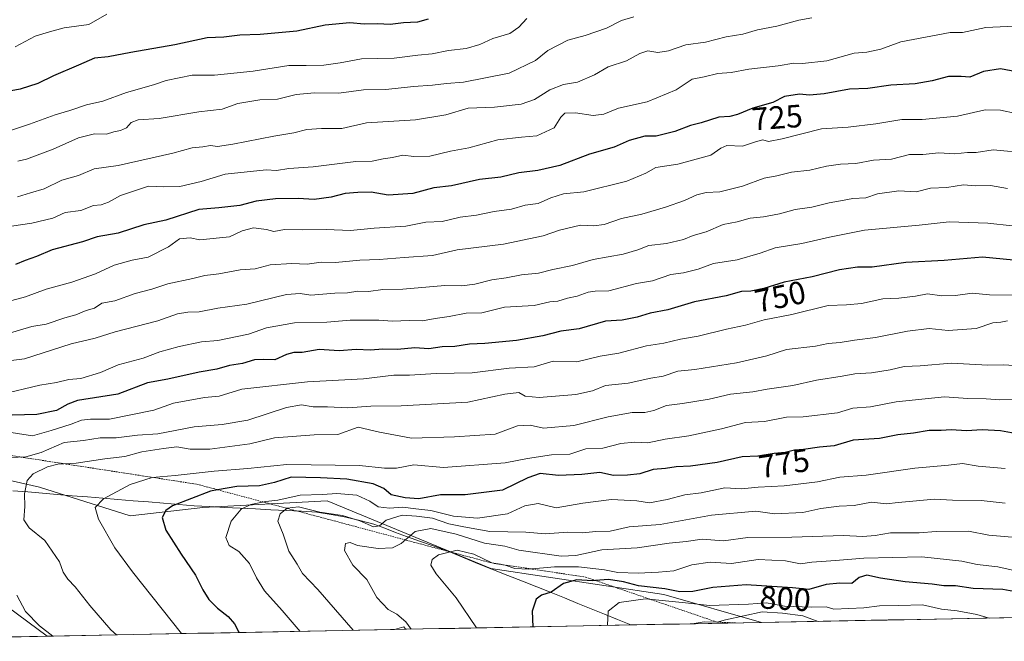
# Model space of a CAD drawing. Units: metres. Extents: x 630974 to 634422, y 4748187 to 4750566.
# Drawn here: x 632957 to 633263, y 4748223 to 4748416 of the extents above; entities that cross this region are included whole.
import ezdxf
from ezdxf.enums import TextEntityAlignment as Align

# ---------------------------------------------------------------- set-up
doc = ezdxf.new("R2010")
doc.units = ezdxf.units.M
doc.header["$MEASUREMENT"] = 0
doc.linetypes.add('TRAZOS', pattern=[0.75, 0.5, -0.25])
for name, color, linetype, lineweight in [('Arbolado forestal CxS', 92, 'Continuous', 0), ('Curva de nivel maestra', 36, 'Continuous', 30), ('Curva de nivel normal', 36, 'Continuous', 0), ('Entidad de ámbito territorial', 19, 'Continuous', 0), ('Entidad de ámbito territorial CxS', 92, 'Continuous', 0), ('Escarpado lineal', 39, 'TRAZOS', 0), ('Matorral CxS', 135, 'Continuous', 0), ('Municipio CxS', 142, 'Continuous', 0), ('Rótulo de curva de nivel directora', 19, 'Continuous', 0)]:
    doc.layers.add(name, color=color, linetype=linetype, lineweight=lineweight)
doc.styles.add('Arial', font='txt', dxfattribs={"height": 0.2})

# ---------------------------------------------------------------- blocks, each defined once
blk = doc.blocks.new('*U154')
at = {"layer": 'Matorral CxS', "color": 135, "linetype": 'Continuous', "lineweight": 0}
blk.add_polyline3d([(632965.44, 4748224.36, 759.73), (632950.07, 4748235.68, 758.49), (632935.03, 4748249.05, 757.32), (632934.19, 4748261.59, 758.7), (632928.39, 4748278.64, 758.77), (632963.1, 4748270.8, 766.52), (632991.31, 4748261.82, 772.88), (633013.88, 4748264.44, 778.35), (633052.61, 4748266.53, 784.44), (633103.53, 4748245.42, 797.13), (633157.44, 4748237.32, 806.71), (633187.85, 4748228.65, 816.16), (633076.95, 4748226.51, 789.3), (633076.44, 4748227.24, 789.42), (633073.58, 4748226.44, 788.64), (632965.44, 4748224.36, 759.73)], close=True, dxfattribs=at)
blk = doc.blocks.new('*U168')
at = {"layer": 'Arbolado forestal CxS', "color": 92, "linetype": 'Continuous', "lineweight": 0}
blk.add_polyline3d([(633187.85, 4748228.65, 816.16), (633157.44, 4748237.32, 806.71), (633103.53, 4748245.42, 797.13), (633052.61, 4748266.53, 784.44), (633013.88, 4748264.44, 778.35), (632991.31, 4748261.82, 772.88), (632963.1, 4748270.8, 766.52), (632928.39, 4748278.64, 758.77), (632934.19, 4748261.59, 758.7), (632935.03, 4748249.05, 757.32), (632950.07, 4748235.68, 758.49), (632965.44, 4748224.36, 759.73)], dxfattribs=at)
blk = doc.blocks.new('*U175')
at = {"layer": 'Matorral CxS', "color": 135, "linetype": 'Continuous', "lineweight": 0}
blk.add_polyline3d([(633187.85, 4748228.65, 816.16), (633157.44, 4748237.32, 806.71), (633103.53, 4748245.42, 797.13), (633052.61, 4748266.53, 784.44), (633013.88, 4748264.44, 778.35), (632991.31, 4748261.82, 772.88), (632963.1, 4748270.8, 766.52), (632928.39, 4748278.64, 758.77), (632934.19, 4748261.59, 758.7), (632935.03, 4748249.05, 757.32), (632950.07, 4748235.68, 758.49), (632965.44, 4748224.36, 759.73)], dxfattribs=at)
blk = doc.blocks.new('*U183')
at = {"layer": 'Curva de nivel normal', "color": 36, "linetype": 'Continuous', "lineweight": 0}
blk.add_polyline3d([(632951.02, 4748299.56, 745), (632963.17, 4748302.48, 745), (632968.38, 4748303.34, 745), (632972.24, 4748304.29, 745), (632975.91, 4748304.56, 745), (632982.09, 4748306.46, 745), (632987.58, 4748308.86, 745), (632995.34, 4748310.91, 745), (633000.57, 4748312.9, 745), (633006.55, 4748314.59, 745), (633013.48, 4748315.98, 745), (633018.55, 4748316.38, 745), (633028.1, 4748318.39, 745), (633033.68, 4748320.35, 745), (633042.48, 4748321.89, 745), (633052.52, 4748322.07, 745), (633059.82, 4748322.74, 745), (633068.66, 4748322.69, 745), (633072.97, 4748322.38, 745), (633078.17, 4748322.63, 745), (633082.3, 4748322.55, 745), (633086.24, 4748323.28, 745), (633090.57, 4748323.86, 745), (633095.91, 4748324.88, 745), (633100.73, 4748325, 745), (633107.85, 4748326.78, 745), (633117.06, 4748327.28, 745), (633121.91, 4748328.41, 745), (633124.46, 4748328.7, 745), (633127.43, 4748329.55, 745), (633130.46, 4748330.18, 745), (633133.82, 4748331.4, 745), (633136, 4748331.74, 745), (633140.3, 4748331.9, 745), (633148.86, 4748334.16, 745), (633153.9, 4748335.02, 745), (633159.55, 4748336.94, 745), (633163.49, 4748337.52, 745), (633168.05, 4748338.56, 745), (633172.91, 4748340.33, 745), (633180.24, 4748341.56, 745), (633187.38, 4748343.57, 745), (633192.11, 4748345.2, 745), (633200.35, 4748346.65, 745), (633209.02, 4748348.59, 745), (633219.91, 4748350.79, 745), (633236.85, 4748352.26, 745), (633246.21, 4748353.33, 745), (633258.24, 4748352.98, 745), (633265.83, 4748352.13, 745)], dxfattribs=at)
blk = doc.blocks.new('*U187')
at = {"layer": 'Curva de nivel normal', "color": 36, "linetype": 'Continuous', "lineweight": 0}
blk.add_polyline3d([(633271.06, 4748374.72, 735), (633259.9, 4748375.77, 735), (633254.58, 4748374.89, 735), (633251.91, 4748374.94, 735), (633248.03, 4748374.56, 735), (633243, 4748374.84, 735), (633238.07, 4748374.35, 735), (633233.83, 4748374.28, 735), (633228.32, 4748372.83, 735), (633222.67, 4748372.52, 735), (633217.13, 4748371.5, 735), (633212.36, 4748371.26, 735), (633208.02, 4748370.67, 735), (633202.81, 4748369.43, 735), (633197.14, 4748368.84, 735), (633192.54, 4748367.71, 735), (633188.61, 4748366.98, 735), (633181.92, 4748364.46, 735), (633174.81, 4748362.69, 735), (633170.63, 4748362.5, 735), (633167.64, 4748361.78, 735), (633163.83, 4748359.99, 735), (633157.91, 4748357.86, 735), (633150.57, 4748355.7, 735), (633144.24, 4748354.38, 735), (633138.83, 4748352.53, 735), (633135.59, 4748352.14, 735), (633131.49, 4748352.32, 735), (633124.91, 4748350.76, 735), (633119.82, 4748348.99, 735), (633107.51, 4748346.44, 735), (633093.05, 4748344.61, 735), (633085.37, 4748342.91, 735), (633076.6, 4748342.27, 735), (633068.79, 4748341.57, 735), (633062.76, 4748341.44, 735), (633055.24, 4748340.73, 735), (633050.73, 4748340.82, 735), (633046.36, 4748340.19, 735), (633041.57, 4748340.38, 735), (633034.91, 4748339.96, 735), (633030.24, 4748338.74, 735), (633025.57, 4748338.36, 735), (633018.91, 4748337.19, 735), (633014.57, 4748336.62, 735), (633010.84, 4748335.66, 735), (633002.98, 4748334.03, 735), (632998.02, 4748332.37, 735), (632992.88, 4748331.05, 735), (632986.55, 4748328.76, 735), (632982.52, 4748328.02, 735), (632980.17, 4748326.52, 735), (632977.62, 4748325.72, 735), (632974.41, 4748324.36, 735), (632970.98, 4748323.45, 735), (632965.17, 4748321.46, 735), (632960.66, 4748320.75, 735), (632952.01, 4748318.12, 735)], dxfattribs=at)
blk = doc.blocks.new('*U188')
at = {"layer": 'Curva de nivel normal', "color": 36, "linetype": 'Continuous', "lineweight": 0}
blk.add_polyline3d([(633263.65, 4748265.74, 785), (633256.14, 4748266.58, 785), (633247.31, 4748266.68, 785), (633241.58, 4748267.05, 785), (633234.91, 4748266.35, 785), (633230.35, 4748265.96, 785), (633226.67, 4748265.53, 785), (633222.04, 4748266.06, 785), (633216.69, 4748265.02, 785), (633211.94, 4748264.81, 785), (633206.24, 4748264.12, 785), (633200.64, 4748262.83, 785), (633191.84, 4748262.49, 785), (633186.09, 4748263.26, 785), (633172.24, 4748262.01, 785), (633156.24, 4748259.14, 785), (633146.61, 4748258.37, 785), (633140.71, 4748257.11, 785), (633136.24, 4748256.99, 785), (633132.1, 4748256.55, 785), (633127.44, 4748256.75, 785), (633120.53, 4748256.27, 785), (633114.48, 4748256.71, 785), (633103.28, 4748256.96, 785), (633095.17, 4748258.39, 785), (633090.51, 4748259.39, 785), (633085.38, 4748261.11, 785), (633080.42, 4748261.71, 785), (633075.91, 4748262.01, 785), (633071, 4748260.44, 785), (633068.86, 4748258.67, 785), (633067.02, 4748258.36, 785), (633062.82, 4748260.28, 785), (633057.42, 4748261.89, 785), (633050.29, 4748262.98, 785), (633043.68, 4748264.61, 785), (633040.18, 4748264.23, 785), (633037.94, 4748262.45, 785), (633037.26, 4748260.12, 785), (633038.9, 4748256.12, 785), (633040.69, 4748250.82, 785), (633043.31, 4748246.77, 785), (633044.94, 4748243.88, 785), (633049.7, 4748238.9, 785), (633060.75, 4748226.2, 785)], dxfattribs=at)
blk = doc.blocks.new('*U189')
at = {"layer": 'Curva de nivel normal', "color": 36, "linetype": 'Continuous', "lineweight": 0}
blk.add_polyline3d([(633264.36, 4748363.72, 740), (633259.05, 4748364.7, 740), (633254.51, 4748364.57, 740), (633250.7, 4748364.88, 740), (633245.46, 4748363.98, 740), (633240.42, 4748363.82, 740), (633235.91, 4748362.73, 740), (633230.57, 4748363.01, 740), (633223.91, 4748362.08, 740), (633220.24, 4748360.84, 740), (633216.24, 4748360.6, 740), (633212.44, 4748359.84, 740), (633208.89, 4748359.29, 740), (633203.5, 4748357.89, 740), (633198.3, 4748357.21, 740), (633193.4, 4748355.84, 740), (633188.45, 4748354.92, 740), (633184.24, 4748354.53, 740), (633180.24, 4748353.38, 740), (633175.91, 4748352.55, 740), (633170.57, 4748350.22, 740), (633166.57, 4748349.06, 740), (633163.57, 4748347.89, 740), (633158.24, 4748346.56, 740), (633152.77, 4748346.01, 740), (633149.35, 4748344.59, 740), (633144.77, 4748343.29, 740), (633135.42, 4748341.62, 740), (633128.95, 4748339.74, 740), (633122.86, 4748338.54, 740), (633118.44, 4748337.35, 740), (633113.1, 4748336.85, 740), (633108.34, 4748335.9, 740), (633103.91, 4748335.26, 740), (633098.57, 4748333.91, 740), (633094.5, 4748333.43, 740), (633089.19, 4748333.53, 740), (633076.15, 4748332.4, 740), (633069.96, 4748332.3, 740), (633065.47, 4748331.64, 740), (633062.15, 4748331.74, 740), (633058.97, 4748331.27, 740), (633055.01, 4748331.12, 740), (633047.57, 4748330.52, 740), (633044.24, 4748331.08, 740), (633039.91, 4748330.68, 740), (633027.57, 4748327.73, 740), (633018.57, 4748326.46, 740), (633012.74, 4748325.36, 740), (633009.22, 4748325.27, 740), (633006.07, 4748324.69, 740), (632999.91, 4748322.57, 740), (632986.66, 4748319.13, 740), (632980.39, 4748317.16, 740), (632972.94, 4748315.36, 740), (632958.4, 4748310.7, 740), (632950.91, 4748309.74, 740)], dxfattribs=at)
blk = doc.blocks.new('*U192')
at = {"layer": 'Curva de nivel normal', "color": 36, "linetype": 'Continuous', "lineweight": 0}
for points in [[(632967.25, 4748224.39, 760), (632963.06, 4748227.55, 760), (632958.76, 4748232.06, 760), (632956.01, 4748237.16, 760)], [(632951.61, 4748279.85, 760), (632958.78, 4748280.18, 760), (632963.63, 4748281.5, 760), (632970.76, 4748284.64, 760), (632976.78, 4748285.32, 760), (632982, 4748286.1, 760), (632986.91, 4748286.11, 760), (632993.57, 4748286.91, 760), (632999.91, 4748287.34, 760), (633011.24, 4748289.57, 760), (633019.91, 4748290.22, 760), (633027.91, 4748291.62, 760), (633039.92, 4748295.51, 760), (633044.64, 4748296.35, 760), (633048.26, 4748295.73, 760), (633052.7, 4748295.76, 760), (633059.01, 4748295.47, 760), (633066.16, 4748295.92, 760), (633075.64, 4748296.02, 760), (633096.36, 4748297.17, 760), (633107.91, 4748299.72, 760), (633112.26, 4748300.19, 760), (633114.24, 4748299.05, 760), (633118.57, 4748298.7, 760), (633130.05, 4748299.62, 760), (633135.2, 4748300.72, 760), (633139.27, 4748302.38, 760), (633146.3, 4748303.1, 760), (633153.32, 4748304.66, 760), (633157.21, 4748305.34, 760), (633161.73, 4748306.84, 760), (633167.07, 4748307.42, 760), (633180.07, 4748309.49, 760), (633189.43, 4748311.68, 760), (633195.57, 4748313.56, 760), (633204.57, 4748314.62, 760), (633208.57, 4748315.49, 760), (633212.28, 4748315.8, 760), (633216.71, 4748316.52, 760), (633223.28, 4748317.29, 760), (633233.24, 4748319.35, 760), (633240.03, 4748320.11, 760), (633245.96, 4748319.5, 760), (633254.65, 4748320.19, 760), (633259.81, 4748321.94, 760), (633262.28, 4748322.15, 760), (633264.41, 4748322.56, 760)]]:
    blk.add_polyline3d(points, dxfattribs=at)
blk = doc.blocks.new('*U197')
at = {"layer": 'Curva de nivel normal', "color": 36, "linetype": 'Continuous', "lineweight": 0}
blk.add_polyline3d([(633205.47, 4748228.99, 810), (633200.68, 4748230.72, 810), (633194.37, 4748231.55, 810), (633187.99, 4748231.97, 810), (633176.57, 4748229.43, 810), (633173.99, 4748228.73, 810), (633169.92, 4748228.8, 810), (633166.26, 4748228.23, 810)], dxfattribs=at)
blk = doc.blocks.new('*U203')
at = {"layer": 'Curva de nivel normal', "color": 36, "linetype": 'Continuous', "lineweight": 0}
blk.add_polyline3d([(633263.62, 4748276.6, 780), (633255.3, 4748277.24, 780), (633250.41, 4748278.1, 780), (633246.04, 4748277.6, 780), (633235.58, 4748276.69, 780), (633220.36, 4748274.5, 780), (633212.24, 4748273.9, 780), (633205.24, 4748272.44, 780), (633194.91, 4748271.15, 780), (633186.79, 4748270.79, 780), (633181.58, 4748270.22, 780), (633176.37, 4748270.58, 780), (633169.05, 4748268.99, 780), (633163.96, 4748268.41, 780), (633158.46, 4748266.9, 780), (633152.96, 4748265.88, 780), (633149.04, 4748266.49, 780), (633141.09, 4748266.9, 780), (633132.2, 4748265.73, 780), (633123.88, 4748264.34, 780), (633118.32, 4748265.68, 780), (633114.17, 4748264.97, 780), (633108.75, 4748262.44, 780), (633099.39, 4748261.08, 780), (633091.96, 4748261.69, 780), (633084.91, 4748263.54, 780), (633080.24, 4748263.96, 780), (633076.18, 4748264.53, 780), (633071.99, 4748264.23, 780), (633068.5, 4748264.59, 780), (633065.92, 4748266.42, 780), (633061.87, 4748268.22, 780), (633055.67, 4748268.83, 780), (633051.2, 4748268.46, 780), (633044.2, 4748268.22, 780), (633037.24, 4748266.69, 780), (633033.57, 4748266.28, 780), (633028.89, 4748265.38, 780), (633025.89, 4748263.93, 780), (633022.76, 4748260.12, 780), (633021.02, 4748255.12, 780), (633022.14, 4748252.58, 780), (633025.11, 4748250.72, 780), (633028.48, 4748246.98, 780), (633030.66, 4748242.55, 780), (633033.12, 4748238.51, 780), (633038.62, 4748232.38, 780), (633044.17593, 4748225.87578, 780)], dxfattribs=at)
blk = doc.blocks.new('*U205')
at = {"layer": 'Curva de nivel normal', "color": 36, "linetype": 'Continuous', "lineweight": 0}
blk.add_polyline3d([(633258.64, 4748230.01, 805), (633254.81, 4748231.17, 805), (633248.69, 4748232.23, 805), (633243.8, 4748232.73, 805), (633237.88, 4748234.15, 805), (633230.57, 4748233.88, 805), (633224.57, 4748233.85, 805), (633219.67, 4748233.15, 805), (633210.33, 4748232.79, 805), (633207.9, 4748233.52, 805), (633203.24, 4748233.35, 805), (633195.02, 4748233.76, 805), (633189.32, 4748234.72, 805), (633183.78, 4748234.32, 805), (633171.66, 4748233.87, 805), (633164.17, 4748234.71, 805), (633151.75, 4748235.96, 805), (633143.52, 4748234.85, 805), (633140.07, 4748232.12, 805), (633139.86, 4748227.78, 805), (633139.88, 4748227.72, 805)], dxfattribs=at)
blk = doc.blocks.new('*U206')
at = {"layer": 'Curva de nivel normal', "color": 36, "linetype": 'Continuous', "lineweight": 0}
blk.add_polyline3d([(633265.81, 4748255.18, 790), (633258.57, 4748255.83, 790), (633252.24, 4748257.06, 790), (633242.22, 4748256.94, 790), (633236.9, 4748256.55, 790), (633227.94, 4748256.49, 790), (633223.19, 4748255.74, 790), (633219.32, 4748255.44, 790), (633213.38, 4748255.66, 790), (633197.24, 4748255.19, 790), (633183.57, 4748255.09, 790), (633176.01, 4748254, 790), (633169.32, 4748254.53, 790), (633164.34, 4748253.84, 790), (633159.06, 4748253.29, 790), (633149.09, 4748251.84, 790), (633138.07, 4748251.28, 790), (633129.99, 4748249.53, 790), (633125.42, 4748249.3, 790), (633112.28, 4748251.1, 790), (633107.91, 4748252.38, 790), (633101.62, 4748253.36, 790), (633092.75, 4748256.15, 790), (633084.88, 4748257.92, 790), (633080.01, 4748256.93, 790), (633075.63, 4748253.22, 790), (633072.95, 4748251.87, 790), (633068.5, 4748251.69, 790), (633062.1, 4748252.62, 790), (633059.81, 4748253.51, 790), (633058.34, 4748253.18, 790), (633058.05, 4748251.05, 790), (633060.65, 4748246.52, 790), (633065, 4748242.01, 790), (633068.1, 4748236.43, 790), (633071.61, 4748232.65, 790), (633074.31, 4748231.18, 790), (633077.13, 4748228.88, 790), (633078.78, 4748226.54, 790)], dxfattribs=at)
blk = doc.blocks.new('*U207')
at = {"layer": 'Curva de nivel normal', "color": 36, "linetype": 'Continuous', "lineweight": 0}
blk.add_polyline3d([(633268.8, 4748298.01, 770), (633262.03, 4748297.92, 770), (633257.77, 4748298.29, 770), (633252.04, 4748298.4, 770), (633244.79, 4748298.84, 770), (633229.7, 4748297.35, 770), (633221.73, 4748295.72, 770), (633216.22, 4748295.34, 770), (633211.5, 4748293.94, 770), (633200.76, 4748292.68, 770), (633195.57, 4748292.58, 770), (633188.72, 4748291.24, 770), (633182.85, 4748290.84, 770), (633175.39, 4748288.86, 770), (633165.14, 4748286.75, 770), (633157.85, 4748285.67, 770), (633152.48, 4748284.56, 770), (633148.28, 4748284.75, 770), (633144.05, 4748284.33, 770), (633138.42, 4748282.9, 770), (633133.15, 4748282.67, 770), (633128.19, 4748281.03, 770), (633122.45, 4748280.86, 770), (633115, 4748279.68, 770), (633108.07, 4748278.32, 770), (633088.85, 4748276.88, 770), (633079.54, 4748277.66, 770), (633074.16, 4748276.68, 770), (633070.44, 4748276.65, 770), (633062.66, 4748277.51, 770), (633040.09, 4748277.83, 770), (633027.91, 4748276.53, 770), (633017.49, 4748275.74, 770), (633005.25, 4748274.34, 770), (632998.12, 4748273.76, 770), (632991.28, 4748271.58, 770), (632982.96, 4748267.08, 770), (632980.39, 4748264.46, 770), (632981.41, 4748260.84, 770), (632986.5, 4748251.85, 770), (632992.03, 4748244.45, 770), (633007.24552, 4748225.16306, 770)], dxfattribs=at)
blk = doc.blocks.new('*U208')
at = {"layer": 'Curva de nivel normal', "color": 36, "linetype": 'Continuous', "lineweight": 0}
blk.add_polyline3d([(633267.05, 4748387.09, 730), (633262.22, 4748388.15, 730), (633257.46, 4748388.2, 730), (633248.85, 4748386.19, 730), (633237.81, 4748385.21, 730), (633231.45, 4748385.2, 730), (633223.43, 4748383.85, 730), (633214.79, 4748382.86, 730), (633206.49, 4748382.28, 730), (633194.2, 4748379.19, 730), (633189.98, 4748378.37, 730), (633188.22, 4748378.83, 730), (633185.99, 4748378.28, 730), (633181.93, 4748376.87, 730), (633177.05, 4748377.13, 730), (633175.13, 4748376.28, 730), (633172.09, 4748374.09, 730), (633161.73, 4748371.28, 730), (633154.92, 4748370.22, 730), (633151.79, 4748368.45, 730), (633145.88, 4748365.98, 730), (633132.55, 4748362.72, 730), (633126.15, 4748362.04, 730), (633122.23, 4748360.83, 730), (633118.29, 4748359, 730), (633114.25, 4748358.51, 730), (633109.97, 4748357.3, 730), (633104.61, 4748356.58, 730), (633099.12, 4748355.44, 730), (633094.03, 4748354.81, 730), (633088.44, 4748353.48, 730), (633083.37, 4748353.22, 730), (633077.11, 4748351.97, 730), (633067.22, 4748351.33, 730), (633059.83, 4748350.66, 730), (633052.27, 4748350.92, 730), (633044.88, 4748350.87, 730), (633039.37, 4748350.92, 730), (633036.06, 4748350.38, 730), (633033.7, 4748350.99, 730), (633029.73, 4748351.45, 730), (633026.11, 4748350.58, 730), (633022.24, 4748348.63, 730), (633012.93, 4748347.76, 730), (633010.02, 4748348.39, 730), (633006.6, 4748348.04, 730), (633003.24, 4748345.53, 730), (632996.91, 4748342.32, 730), (632991.91, 4748341.37, 730), (632986.35, 4748339.87, 730), (632980.54, 4748337.16, 730), (632973.17, 4748334.56, 730), (632965.11, 4748332.4, 730), (632958.68, 4748330.01, 730), (632948.52, 4748327.34, 730)], dxfattribs=at)
blk = doc.blocks.new('*U213')
at = {"layer": 'Curva de nivel normal', "color": 36, "linetype": 'Continuous', "lineweight": 0}
blk.add_polyline3d([(633267.86, 4748244.47, 795), (633261.39, 4748245.92, 795), (633254.91, 4748246.71, 795), (633250.17, 4748247.74, 795), (633237.77, 4748249.03, 795), (633219.62, 4748248.7, 795), (633210.83, 4748247.94, 795), (633203.47, 4748247.42, 795), (633199.91, 4748246.88, 795), (633195.29, 4748247.81, 795), (633186.77, 4748248.2, 795), (633178.52, 4748246.96, 795), (633171.82, 4748247.42, 795), (633166.14, 4748246.62, 795), (633160.57, 4748244.7, 795), (633155.79, 4748244.32, 795), (633149.43, 4748243.94, 795), (633143.12, 4748244.24, 795), (633138.91, 4748245.04, 795), (633130.86, 4748245.97, 795), (633123.39, 4748245.97, 795), (633115.32, 4748245.2, 795), (633111.08, 4748245.42, 795), (633108.03, 4748246.44, 795), (633103.86, 4748247.15, 795), (633098.3, 4748249.85, 795), (633093.12, 4748251.17, 795), (633087.29, 4748249.69, 795), (633085.25, 4748248.28, 795), (633084.93, 4748246.45, 795), (633086.52, 4748243.73, 795), (633092.8, 4748236.28, 795), (633099.06, 4748226.94, 795)], dxfattribs=at)
blk = doc.blocks.new('*U217')
at = {"layer": 'Curva de nivel normal', "color": 36, "linetype": 'Continuous', "lineweight": 0}
blk.add_polyline3d([(633114.8, 4748416.63, 705), (633112.24, 4748413.94, 705), (633109.47, 4748411.96, 705), (633104.15, 4748410.36, 705), (633100.1, 4748408.57, 705), (633095.9, 4748407.31, 705), (633090.38, 4748406.63, 705), (633085.32, 4748405.6, 705), (633080.81, 4748405.27, 705), (633073.43, 4748404.33, 705), (633063.26, 4748404.08, 705), (633056.61, 4748402.82, 705), (633051.57, 4748402.11, 705), (633046.08, 4748401.96, 705), (633040.73, 4748401.97, 705), (633029.62, 4748400.2, 705), (633017.5, 4748398.98, 705), (633010.57, 4748399.04, 705), (633002.51, 4748397.34, 705), (632998.57, 4748395.95, 705), (632990.11, 4748393.64, 705), (632982.76, 4748390.92, 705), (632977.7, 4748389.78, 705), (632972.52, 4748388, 705), (632967.93, 4748386.65, 705), (632959.99, 4748383.76, 705), (632944.67, 4748378.7, 705)], dxfattribs=at)
blk = doc.blocks.new('*U218')
at = {"layer": 'Curva de nivel normal', "color": 36, "linetype": 'Continuous', "lineweight": 0}
blk.add_polyline3d([(632987.03, 4748224.77, 765), (632985.23, 4748226.39, 765), (632978.76, 4748233.94, 765), (632974.17, 4748239.77, 765), (632971.84, 4748242.13, 765), (632970.39, 4748244.28, 765), (632969.25, 4748247.52, 765), (632964.73, 4748254.15, 765), (632959.83, 4748258.14, 765), (632958.2, 4748260.6, 765), (632958.47, 4748264.7, 765), (632958.42, 4748268.71, 765), (632959.28, 4748272.87, 765), (632961.09, 4748274.91, 765), (632965.57, 4748277.09, 765), (632968.8, 4748277.89, 765), (632974.47, 4748278.18, 765), (632983.4, 4748279.6, 765), (632989.65, 4748280.35, 765), (632994.9, 4748281.75, 765), (633001.69, 4748282.81, 765), (633005.78, 4748283.32, 765), (633010.01, 4748282.55, 765), (633016.13, 4748282.63, 765), (633028.56, 4748284.28, 765), (633036.26, 4748286.1, 765), (633048.56, 4748287, 765), (633055.91, 4748287.17, 765), (633062.24, 4748289.46, 765), (633068.91, 4748287.92, 765), (633078.91, 4748285.99, 765), (633092.24, 4748286.37, 765), (633104.91, 4748287.3, 765), (633111.87, 4748289.84, 765), (633115.81, 4748290.04, 765), (633119.92, 4748289.13, 765), (633129.44, 4748289.98, 765), (633140.13, 4748292.65, 765), (633147.56, 4748294.02, 765), (633151.46, 4748293.98, 765), (633154.33, 4748294.57, 765), (633158.2, 4748296.2, 765), (633163.24, 4748296.76, 765), (633171.48, 4748298.11, 765), (633178.19, 4748299.67, 765), (633185.08, 4748300.41, 765), (633189.56, 4748301.23, 765), (633197.57, 4748302.43, 765), (633204.91, 4748304.02, 765), (633212.91, 4748305.3, 765), (633216.87, 4748306.06, 765), (633222.1, 4748306.38, 765), (633227.87, 4748307.26, 765), (633232.24, 4748308.35, 765), (633237.24, 4748308.55, 765), (633246.89, 4748309.34, 765), (633258.28, 4748308.73, 765), (633263.28, 4748308.82, 765), (633267.95, 4748308.49, 765)], dxfattribs=at)
blk = doc.blocks.new('*U223')
at = {"layer": 'Curva de nivel normal', "color": 36, "linetype": 'Continuous', "lineweight": 0}
blk.add_polyline3d([(633267.24, 4748330.54, 755), (633258.78, 4748330.6, 755), (633253.34, 4748331.18, 755), (633248.21, 4748330.37, 755), (633243.99, 4748330.31, 755), (633239.46, 4748330.91, 755), (633235.71, 4748330.25, 755), (633230.57, 4748329.61, 755), (633225.57, 4748329.36, 755), (633218.91, 4748327.9, 755), (633214.24, 4748327.52, 755), (633208.57, 4748327.34, 755), (633197.24, 4748324.5, 755), (633188.65, 4748322.79, 755), (633182.83, 4748321.18, 755), (633176.89, 4748319.98, 755), (633168.11, 4748317.71, 755), (633162.61, 4748316.82, 755), (633157.38, 4748315.59, 755), (633151.98, 4748314.76, 755), (633143.39, 4748312.48, 755), (633137.57, 4748311.53, 755), (633130.3, 4748309.81, 755), (633122.99, 4748309.96, 755), (633117, 4748308.21, 755), (633109.28, 4748307.82, 755), (633097.79, 4748306.33, 755), (633086.54, 4748306.09, 755), (633078.2, 4748305.66, 755), (633073.4, 4748305.58, 755), (633063.91, 4748304.44, 755), (633046.51, 4748303.56, 755), (633026.06, 4748301.23, 755), (633019, 4748299.07, 755), (633014.44, 4748298.62, 755), (633004.74, 4748296.92, 755), (632998.64, 4748294.76, 755), (632984.81, 4748291.91, 755), (632978.91, 4748291.96, 755), (632976.16, 4748291.66, 755), (632972.91, 4748290.36, 755), (632966.73, 4748288.42, 755), (632960.88, 4748286.78, 755), (632951.6, 4748288.15, 755)], dxfattribs=at)
blk = doc.blocks.new('*U226')
at = {"layer": 'Curva de nivel normal', "color": 36, "linetype": 'Continuous', "lineweight": 0}
blk.add_polyline3d([(633270.91, 4748414.44, 720), (633257.65, 4748413.86, 720), (633250.36, 4748412.28, 720), (633246.57, 4748412.28, 720), (633231.23, 4748409.4, 720), (633224.95, 4748407.08, 720), (633220.61, 4748406.18, 720), (633216.64, 4748405.82, 720), (633208.16, 4748403.5, 720), (633200.57, 4748402.58, 720), (633197.91, 4748402.77, 720), (633192.99, 4748401.89, 720), (633183.91, 4748400.86, 720), (633178.32, 4748399.82, 720), (633174.18, 4748399.53, 720), (633170.01, 4748398.46, 720), (633166.18, 4748397.73, 720), (633161.24, 4748394.41, 720), (633152.24, 4748390.71, 720), (633143.28, 4748388.75, 720), (633138.71, 4748386.81, 720), (633135.46, 4748386.41, 720), (633129.96, 4748387.25, 720), (633126.6, 4748387.18, 720), (633125.31, 4748385.9, 720), (633123.27, 4748382.56, 720), (633117.88, 4748380.07, 720), (633113.06, 4748379.75, 720), (633105.72, 4748378.83, 720), (633096.73, 4748376.41, 720), (633090.97, 4748375.34, 720), (633084.62, 4748373.81, 720), (633079.61, 4748373.65, 720), (633076.19, 4748374.06, 720), (633072.99, 4748373.32, 720), (633070.01, 4748372.95, 720), (633066.57, 4748372.24, 720), (633061.57, 4748372.12, 720), (633048.24, 4748370.46, 720), (633040.67, 4748369.94, 720), (633036.85, 4748369.34, 720), (633033.58, 4748369.55, 720), (633020.83, 4748368.14, 720), (633013.41, 4748365.9, 720), (633006.71, 4748364.38, 720), (633001.72, 4748364.21, 720), (632996.95, 4748364.49, 720), (632988.3, 4748361.56, 720), (632984.58, 4748359.45, 720), (632982.27, 4748358.67, 720), (632979.92, 4748358.43, 720), (632975.95, 4748356.9, 720), (632971.05, 4748356.26, 720), (632967.24, 4748354.45, 720), (632960.73, 4748352.95, 720), (632954.4, 4748352, 720)], dxfattribs=at)
blk = doc.blocks.new('*U229')
at = {"layer": 'Curva de nivel normal', "color": 36, "linetype": 'Continuous', "lineweight": 0}
blk.add_polyline3d([(633203.46, 4748416.81, 715), (633199.43, 4748416.12, 715), (633192.57, 4748414.23, 715), (633186.57, 4748413.06, 715), (633182.05, 4748411.72, 715), (633176.8, 4748410.9, 715), (633170.38, 4748409.25, 715), (633164.24, 4748408.49, 715), (633158.82, 4748406.57, 715), (633155.55, 4748406.1, 715), (633152.48, 4748406.53, 715), (633149.91, 4748405.74, 715), (633145.78, 4748403.48, 715), (633140.07, 4748401.54, 715), (633135.78, 4748399.12, 715), (633130.55, 4748396.8, 715), (633126.16, 4748396.09, 715), (633121.96, 4748394.46, 715), (633117.19, 4748391.42, 715), (633113, 4748390.01, 715), (633104.69, 4748388.99, 715), (633096.5, 4748388.72, 715), (633089.51, 4748386.66, 715), (633080.14, 4748385.06, 715), (633064.81, 4748384.12, 715), (633057.21, 4748382.43, 715), (633050.9, 4748382.4, 715), (633046.26, 4748382.04, 715), (633042.24, 4748381.08, 715), (633035.98, 4748380.06, 715), (633023.24, 4748377.48, 715), (633018.44, 4748376.8, 715), (633016.27, 4748377.07, 715), (633013.91, 4748376.68, 715), (633010.57, 4748376.42, 715), (633004.57, 4748374.77, 715), (632987.57, 4748370.9, 715), (632980.05, 4748369.84, 715), (632975.16, 4748367.77, 715), (632970.05, 4748366.29, 715), (632964.57, 4748363.65, 715), (632960.24, 4748362.41, 715), (632956.24, 4748361.08, 715)], dxfattribs=at)
blk = doc.blocks.new('*U242')
at = {"layer": 'Curva de nivel maestra', "color": 36, "linetype": 'Continuous', "lineweight": 30}
blk.add_polyline3d([(633266.38, 4748238.26, 800), (633262.96, 4748238.92, 800), (633253.67, 4748239.17, 800), (633248.24, 4748240, 800), (633244.57, 4748240.03, 800), (633240.91, 4748240.51, 800), (633232.57, 4748241.32, 800), (633224.88, 4748242.43, 800), (633220.57, 4748243.37, 800), (633218.24, 4748242.64, 800), (633215.91, 4748240.79, 800), (633212.24, 4748240.84, 800), (633207.91, 4748240.41, 800), (633202.57, 4748238.93, 800), (633197.46, 4748239.45, 800), (633183, 4748240.34, 800), (633172.71, 4748239.54, 800), (633166.44, 4748238.27, 800), (633162.36, 4748238.21, 800), (633157.73, 4748239.1, 800), (633149.52, 4748240.02, 800), (633144.86, 4748241.3, 800), (633140.19, 4748242.03, 800), (633136.17, 4748241.69, 800), (633135.05, 4748241.59, 800), (633130.28, 4748241.96, 800), (633126.22, 4748240.77, 800), (633122.38, 4748238.03, 800), (633119.36, 4748237.15, 800), (633117.66, 4748235.92, 800), (633116.38, 4748232.12, 800), (633116.66, 4748227.27, 800)], dxfattribs=at)
blk = doc.blocks.new('*U245')
at = {"layer": 'Curva de nivel maestra', "color": 36, "linetype": 'Continuous', "lineweight": 30}
blk.add_polyline3d([(633267.91, 4748287.23, 775), (633262.24, 4748288.26, 775), (633256.51, 4748288.55, 775), (633251.65, 4748288.3, 775), (633246.81, 4748288.63, 775), (633243.78, 4748288.43, 775), (633240.02, 4748288.38, 775), (633235.15, 4748287.56, 775), (633230.23, 4748287.09, 775), (633224.51, 4748285.89, 775), (633216.38, 4748285.35, 775), (633210.48, 4748283.58, 775), (633205.91, 4748283.18, 775), (633200.91, 4748282.52, 775), (633198.06, 4748282.29, 775), (633195.19, 4748281.59, 775), (633191.73, 4748281.24, 775), (633186.62, 4748280.44, 775), (633181.77, 4748280.21, 775), (633174.04, 4748278.42, 775), (633165.74, 4748277.25, 775), (633161.21, 4748277.09, 775), (633157.93, 4748276.53, 775), (633154.14, 4748276.29, 775), (633149.98, 4748274.87, 775), (633146.08, 4748274.49, 775), (633141.78, 4748274.35, 775), (633137.44, 4748275.31, 775), (633131.84, 4748274.66, 775), (633124.58, 4748274.38, 775), (633118.87, 4748274.97, 775), (633115.09, 4748273.7, 775), (633107.2, 4748269.8, 775), (633095.57, 4748268.39, 775), (633087.91, 4748268.38, 775), (633081.12, 4748267.08, 775), (633076.94, 4748267.48, 775), (633072.53, 4748268.4, 775), (633070.22, 4748270.3, 775), (633066.92, 4748271.78, 775), (633058.73, 4748273.21, 775), (633050.55, 4748273.61, 775), (633041.45, 4748273.91, 775), (633036.25, 4748272.22, 775), (633031.57, 4748271.22, 775), (633024.52, 4748271, 775), (633018.5047, 4748269.9436, 775), (633016.32, 4748269.56, 775), (633004.46, 4748264.92, 775), (633002.39, 4748263.52, 775), (633001.27, 4748261.32, 775), (633002.38, 4748257.42, 775), (633007.12, 4748249.9, 775), (633011.68, 4748243.4, 775), (633013.87, 4748238.79, 775), (633015.75, 4748235.79, 775), (633018.46, 4748233.06, 775), (633021.82, 4748230.46, 775), (633023.72, 4748228.19, 775), (633025.03, 4748225.84, 775), (633025.3613, 4748225.5127, 775)], dxfattribs=at)
blk = doc.blocks.new('*U248')
at = {"layer": 'Curva de nivel maestra', "color": 36, "linetype": 'Continuous', "lineweight": 30}
blk.add_polyline3d([(633272.66, 4748340.82, 750), (633256.57, 4748342.35, 750), (633244.69, 4748341.3, 750), (633232.76, 4748340.72, 750), (633222.22, 4748339.26, 750), (633217.68, 4748339.22, 750), (633212.04, 4748338.42, 750), (633203.63, 4748336.24, 750), (633194.82, 4748334.6, 750), (633188.57, 4748332.6, 750), (633184.5, 4748331.73, 750), (633181.61, 4748331.64, 750), (633176.83, 4748330.34, 750), (633166.91, 4748328.49, 750), (633158.68, 4748325.98, 750), (633153.18, 4748324.9, 750), (633149.1, 4748323.64, 750), (633144.43, 4748322.75, 750), (633139.24, 4748322.44, 750), (633131.1, 4748320.04, 750), (633125.36, 4748319.27, 750), (633119.75, 4748317.83, 750), (633111.51, 4748316.39, 750), (633101.73, 4748315.45, 750), (633096.92, 4748315.26, 750), (633092.37, 4748314.58, 750), (633088.44, 4748314.46, 750), (633084.3, 4748313.77, 750), (633079.91, 4748314.1, 750), (633074.49, 4748313.64, 750), (633069.92, 4748313.72, 750), (633066.07, 4748313.36, 750), (633061.59, 4748313.57, 750), (633056.3, 4748313.18, 750), (633050.08, 4748313.58, 750), (633044.85, 4748312.62, 750), (633042.24, 4748312.65, 750), (633039.91, 4748312.01, 750), (633036.28, 4748310.4, 750), (633032.77, 4748310.54, 750), (633030.04, 4748310.34, 750), (633026.26, 4748309.23, 750), (633022.24, 4748308.58, 750), (633018.24, 4748307.52, 750), (633012.78, 4748306.58, 750), (633003.02, 4748304.34, 750), (632996.68, 4748303.23, 750), (632987.44, 4748299.71, 750), (632974.91, 4748297.73, 750), (632971.91, 4748296.64, 750), (632968.39, 4748294.57, 750), (632962.19, 4748293.37, 750), (632946.74, 4748292.97, 750)], dxfattribs=at)
blk = doc.blocks.new('*U251')
at = {"layer": 'Curva de nivel maestra', "color": 36, "linetype": 'Continuous', "lineweight": 30}
blk.add_polyline3d([(633267.23, 4748400.06, 725), (633262.16, 4748400.97, 725), (633256.95, 4748400.18, 725), (633252.67, 4748398.4, 725), (633249.91, 4748398.61, 725), (633246, 4748398.62, 725), (633240.97, 4748397.22, 725), (633235.64, 4748396.32, 725), (633228.11, 4748395.92, 725), (633220.87, 4748394.81, 725), (633215.24, 4748394.65, 725), (633207.27, 4748393.22, 725), (633202.7, 4748392.78, 725), (633199.63, 4748393.05, 725), (633195.01, 4748392.35, 725), (633191.34, 4748390.53, 725), (633185.14, 4748388.75, 725), (633180.34, 4748386.79, 725), (633178, 4748386.18, 725), (633174.57, 4748385.93, 725), (633169.07, 4748384.16, 725), (633165.72, 4748383.29, 725), (633160.84, 4748381.44, 725), (633155.04, 4748379.99, 725), (633151.51, 4748380.01, 725), (633146.63, 4748378.62, 725), (633141.95, 4748376.58, 725), (633134.32, 4748374.44, 725), (633124.99, 4748370.9, 725), (633118.24, 4748369.3, 725), (633112.32, 4748368.63, 725), (633106.64, 4748367.26, 725), (633100.04, 4748366.5, 725), (633091.33, 4748364.56, 725), (633085.78, 4748363.91, 725), (633079.28, 4748362.16, 725), (633071.64, 4748361.62, 725), (633066.34, 4748362.62, 725), (633062.15, 4748362.46, 725), (633058.22, 4748362.18, 725), (633053.91, 4748361.02, 725), (633048.57, 4748360.26, 725), (633043.57, 4748360.58, 725), (633036.57, 4748360.54, 725), (633030.54, 4748359.78, 725), (633025.45, 4748358.4, 725), (633018.88, 4748357.69, 725), (633012.68, 4748357.15, 725), (633002.35, 4748353.91, 725), (632995.5, 4748352.36, 725), (632987.51, 4748349.86, 725), (632981.06, 4748348.66, 725), (632976.43, 4748347.13, 725), (632966.99, 4748344.59, 725), (632962.1, 4748342.55, 725), (632958.57, 4748341.35, 725), (632955.57, 4748340.08, 725)], dxfattribs=at)

msp = doc.modelspace()

# ---------------------------------------------------------------- linework, layer by layer
at = {"layer": 'Arbolado forestal CxS', "color": 92, "linetype": 'Continuous', "lineweight": 0}
for points in [[(633699.34, 4748238.52, 740.49), (633187.85, 4748228.65, 816.16), (633157.44, 4748237.32, 806.71), (633103.53, 4748245.42, 797.13), (633052.61, 4748266.53, 784.44), (633013.88, 4748264.44, 778.35), (632991.31, 4748261.82, 772.88), (632963.1, 4748270.8, 766.52), (632928.39, 4748278.64, 758.77)], [(633699.34, 4748238.52, 740.49), (633187.85, 4748228.65, 816.16)], [(632950.07, 4748235.68, 758.49), (632965.44, 4748224.36, 759.73), (632883.48, 4748222.77, 738.74)], [(633076.95, 4748226.51, 789.3), (633076.44, 4748227.24, 789.42), (633073.58, 4748226.44, 788.64)], [(632965.44, 4748224.36, 759.73), (632883.48, 4748222.77, 738.74)], [(633076.95, 4748226.51, 789.3), (633073.58, 4748226.44, 788.64)]]:
    msp.add_polyline3d(points, dxfattribs=at)
msp.add_polyline3d([(633073.58, 4748226.44, 788.64), (633076.44, 4748227.24, 789.42), (633076.95, 4748226.51, 789.3), (633073.58, 4748226.44, 788.64)], close=True, dxfattribs=at)
at = {"layer": 'Curva de nivel maestra', "color": 36, "linetype": 'Continuous', "lineweight": 30}
msp.add_polyline3d([(633084.03, 4748416.4, 700), (633080.69, 4748415.45, 700), (633076.35, 4748415.28, 700), (633072.24, 4748414.73, 700), (633068.24, 4748414.94, 700), (633064.1, 4748414.89, 700), (633059.67, 4748415.32, 700), (633051.96, 4748414.6, 700), (633043.22, 4748412.71, 700), (633031.77, 4748411.62, 700), (633025.48, 4748411.5, 700), (633020.47, 4748410.78, 700), (633015.24, 4748410.64, 700), (633005.15, 4748408.45, 700), (632991.55, 4748406.06, 700), (632984.48, 4748404.67, 700), (632980.24, 4748404.34, 700), (632975.24, 4748402.06, 700), (632967.39, 4748398.78, 700), (632962.51, 4748396.43, 700), (632957.06, 4748394.66, 700), (632954.22, 4748394.08, 700)], dxfattribs=at)
at = {"layer": 'Curva de nivel normal', "color": 36, "linetype": 'Continuous', "lineweight": 0}
for points in [[(632983.99, 4748418, 695), (632978.39, 4748414.82, 695), (632970.74, 4748413.69, 695), (632966.14, 4748412.47, 695), (632961.72, 4748411.14, 695), (632955.51, 4748407.79, 695)], [(633148.04, 4748417.16, 710), (633144.24, 4748416.03, 710), (633139.57, 4748413.63, 710), (633132.88, 4748411.36, 710), (633127.51, 4748409.88, 710), (633121.32, 4748406.68, 710), (633117.43, 4748403.53, 710), (633109.23, 4748399.62, 710), (633095.07, 4748396.78, 710), (633089.77, 4748396.4, 710), (633085.37, 4748395.84, 710), (633079.44, 4748395.5, 710), (633070.91, 4748394.49, 710), (633063.91, 4748394.41, 710), (633056.24, 4748393.39, 710), (633048.72, 4748393.48, 710), (633042.94, 4748393.02, 710), (633037.14, 4748391.53, 710), (633031.66, 4748391.27, 710), (633024.82, 4748390.23, 710), (633019.88, 4748388.46, 710), (633012.64, 4748387.56, 710), (633000.32, 4748385.47, 710), (632993.82, 4748385.14, 710), (632991.61, 4748384.27, 710), (632990.13, 4748382.65, 710), (632988.24, 4748381.76, 710), (632986.24, 4748381.34, 710), (632983.89, 4748380.68, 710), (632980.24, 4748380.7, 710), (632975.24, 4748379.53, 710), (632967.34, 4748375.95, 710), (632959, 4748372.8, 710), (632956.32, 4748372.24, 710)]]:
    msp.add_polyline3d(points, dxfattribs=at)
at = {"layer": 'Entidad de ámbito territorial', "color": 19, "linetype": 'Continuous', "lineweight": 0}
msp.add_polyline3d([(633147.15, 4748227.86, 807.27), (633143.02, 4748229.54, 805.91), (633138.89, 4748231.22, 804.76), (633134.77, 4748232.9, 803.99), (633130.64, 4748234.58, 802.62), (633126.52, 4748236.26, 801.2), (633122.39, 4748237.94, 799.74), (633117.89, 4748239.7, 798.42), (633113.4, 4748241.46, 796.84), (633108.9, 4748243.23, 796.7), (633104.41, 4748244.99, 796.28), (633099.91, 4748246.75, 795.56), (633096.69, 4748248.12, 795.76), (633093.48, 4748249.5, 795.45), (633090.26, 4748250.87, 794.73), (633085.95, 4748252.37, 793.52), (633081.65, 4748253.86, 792.74), (633077.34, 4748255.36, 790.04), (633073.93, 4748256.66, 788.66), (633070.52, 4748257.96, 787.32), (633067.11, 4748259.26, 784.65), (633062.76, 4748260.34, 784.5), (633058.42, 4748261.41, 784.74), (633053.91, 4748262.2, 784.72), (633049.39, 4748262.99, 784.84), (633044.61, 4748263.24, 786.31), (633039.84, 4748263.48, 786.08), (633035.06, 4748263.73, 783.28), (633030.29, 4748263.98, 782.21), (633025.51, 4748264.23, 780.61), (633020.73, 4748264.47, 778.4), (633015.96, 4748264.72, 777.38), (633011.18, 4748264.97, 776.28), (633006.44, 4748265.36, 775.12), (633001.7, 4748265.75, 773.98), (632996.97, 4748266.14, 772.94), (632992.23, 4748266.53, 771.6), (632987.49, 4748266.93, 770.77), (632982.75, 4748267.32, 769.67), (632978.02, 4748267.71, 768.87), (632973.28, 4748268.1, 767.69), (632968.54, 4748268.49, 766.9), (632963.97, 4748268.87, 766.11), (632959.39, 4748269.25, 765.02), (632954.82, 4748269.63, 763.94)], dxfattribs=at)
at = {"layer": 'Entidad de ámbito territorial CxS', "color": 92, "linetype": 'Continuous', "lineweight": 0}
msp.add_polyline3d([(633266.88, 4748230.17, 803.76), (633261.89, 4748230.08, 804.54), (633256.9, 4748229.98, 805.21), (633251.91, 4748229.88, 806.22), (633246.92, 4748229.79, 807.17), (633241.93, 4748229.69, 807.89), (633236.94, 4748229.6, 808.88), (633231.96, 4748229.5, 809.1), (633226.97, 4748229.4, 808.24), (633221.98, 4748229.31, 808.61), (633216.99, 4748229.21, 807.56), (633212, 4748229.11, 807.52), (633207.01, 4748229.02, 809.47), (633202.02, 4748228.92, 812.52), (633197.03, 4748228.83, 814.53), (633192.05, 4748228.73, 814.86), (633187.06, 4748228.63, 814.46), (633182.07, 4748228.54, 812.52), (633177.08, 4748228.44, 811.64), (633172.09, 4748228.34, 810.6), (633167.1, 4748228.25, 810.06), (633162.11, 4748228.15, 809.66), (633157.12, 4748228.06, 808.79), (633152.14, 4748227.96, 808.08), (633147.15, 4748227.86, 807.27), (633147.15, 4748227.86, 807.27), (633143.02, 4748229.54, 805.91), (633138.89, 4748231.22, 804.76), (633134.77, 4748232.9, 803.99), (633130.64, 4748234.58, 802.62), (633126.52, 4748236.26, 801.2), (633122.39, 4748237.94, 799.74), (633117.89, 4748239.7, 798.42), (633113.4, 4748241.46, 796.84), (633108.9, 4748243.23, 796.7), (633104.41, 4748244.99, 796.28), (633099.91, 4748246.75, 795.56), (633096.69, 4748248.12, 795.76), (633093.48, 4748249.5, 795.45), (633090.26, 4748250.87, 794.73), (633085.95, 4748252.37, 793.52), (633081.65, 4748253.86, 792.74), (633077.34, 4748255.36, 790.04), (633073.93, 4748256.66, 788.66), (633070.52, 4748257.96, 787.32), (633067.11, 4748259.26, 784.65), (633062.76, 4748260.34, 784.5), (633058.42, 4748261.41, 784.74), (633053.91, 4748262.2, 784.72), (633049.39, 4748262.99, 784.84), (633044.61, 4748263.24, 786.31), (633039.84, 4748263.48, 786.08), (633035.06, 4748263.73, 783.28), (633030.29, 4748263.98, 782.21), (633025.51, 4748264.23, 780.61), (633020.73, 4748264.47, 778.4), (633015.96, 4748264.72, 777.38), (633011.18, 4748264.97, 776.28), (633006.44, 4748265.36, 775.12), (633001.7, 4748265.75, 773.98), (632996.97, 4748266.14, 772.94), (632992.23, 4748266.53, 771.6), (632987.49, 4748266.93, 770.77), (632982.75, 4748267.32, 769.67), (632978.02, 4748267.71, 768.87), (632973.28, 4748268.1, 767.69), (632968.54, 4748268.49, 766.9), (632963.97, 4748268.87, 766.11), (632959.39, 4748269.25, 765.02), (632954.82, 4748269.63, 763.94)], dxfattribs=at)
at = {"layer": 'Escarpado lineal', "color": 39, "linetype": 'TRAZOS', "lineweight": 0}
msp.add_polyline3d([(632901.64, 4748288.71, 748.86), (633012.04, 4748271.67, 771.67), (633103.86, 4748247.15, 794.82), (633133, 4748242.77, 798.36), (633173.99, 4748228.73, 809.7), (633179.95, 4748228.5, 811.16)], dxfattribs=at)
at = {"layer": 'Matorral CxS', "color": 135, "linetype": 'Continuous', "lineweight": 0}
for points in [[(633076.95, 4748226.51, 789.3), (633076.44, 4748227.24, 789.42), (633073.58, 4748226.44, 788.64)], [(633187.85, 4748228.65, 816.16), (633076.95, 4748226.51, 789.3)], [(633073.58, 4748226.44, 788.64), (632965.44, 4748224.36, 759.73)]]:
    msp.add_polyline3d(points, dxfattribs=at)
at = {"layer": 'Municipio CxS', "color": 142, "linetype": 'Continuous', "lineweight": 0}
msp.add_polyline3d([(633267.25, 4748230.18, 803.75), (633262.25, 4748230.08, 804.48), (633257.26, 4748229.99, 805.17), (633252.26, 4748229.89, 806.15), (633247.26, 4748229.8, 807.11), (633242.26, 4748229.7, 807.84), (633237.27, 4748229.6, 808.82), (633232.27, 4748229.51, 809.09), (633227.27, 4748229.41, 808.3), (633222.27, 4748229.31, 808.58), (633217.28, 4748229.22, 807.63), (633212.28, 4748229.12, 807.52), (633207.28, 4748229.02, 809.35), (633202.28, 4748228.93, 812.36), (633197.29, 4748228.83, 814.44), (633192.29, 4748228.73, 814.85), (633187.29, 4748228.64, 814.48), (633182.29, 4748228.54, 812.62), (633177.3, 4748228.44, 811.67), (633172.3, 4748228.35, 810.65), (633167.3, 4748228.25, 810.08), (633162.3, 4748228.16, 809.68), (633157.31, 4748228.06, 808.83), (633152.31, 4748227.96, 808.11), (633147.31, 4748227.87, 807.3), (633142.31, 4748227.77, 805.77), (633137.32, 4748227.67, 804.33), (633132.32, 4748227.58, 803), (633127.32, 4748227.48, 801.94), (633122.32, 4748227.38, 800.93), (633117.33, 4748227.29, 799.98), (633112.33, 4748227.19, 798.64), (633107.33, 4748227.09, 797.23), (633102.33, 4748227, 795.81), (633097.34, 4748226.9, 794.34), (633092.34, 4748226.81, 792.81), (633087.34, 4748226.71, 791.63), (633082.34, 4748226.61, 790.73), (633077.35, 4748226.52, 789.57), (633072.35, 4748226.42, 788.55), (633067.35, 4748226.32, 786.96), (633062.35, 4748226.23, 785.41), (633057.36, 4748226.13, 783.75), (633052.36, 4748226.03, 782.27), (633047.36, 4748225.94, 780.63), (633042.36, 4748225.84, 779.13), (633037.37, 4748225.74, 777.64), (633032.37, 4748225.65, 776.39), (633027.37, 4748225.55, 775.14), (633022.37, 4748225.46, 774.04), (633017.38, 4748225.36, 772.64), (633012.38, 4748225.26, 771.25), (633007.38, 4748225.17, 769.96), (633002.38, 4748225.07, 768.56), (632997.39, 4748224.97, 767.44), (632992.39, 4748224.88, 766.08), (632987.39, 4748224.78, 765), (632982.39, 4748224.68, 764.06), (632977.4, 4748224.59, 762.6), (632972.4, 4748224.49, 761.28), (632967.4, 4748224.39, 760.15), (632962.4, 4748224.3, 759.17), (632957.41, 4748224.2, 758.27), (632952.41, 4748224.1, 756.88)], dxfattribs=at)

# ---------------------------------------------------------------- block references
at = {"layer": 'Arbolado forestal CxS', "color": 92, "linetype": 'Continuous', "lineweight": 0}
msp.add_blockref('*U168', (0, 0), dxfattribs=at)
at = {"layer": 'Curva de nivel maestra', "color": 36, "linetype": 'Continuous', "lineweight": 30}
for name in ['*U242', '*U251', '*U248', '*U245']:
    msp.add_blockref(name, (0, 0), dxfattribs=at)
at = {"layer": 'Curva de nivel normal', "color": 36, "linetype": 'Continuous', "lineweight": 0}
for name in ['*U197', '*U203', '*U188', '*U206', '*U213', '*U205', '*U223', '*U189', '*U187', '*U208', '*U226', '*U183', '*U192', '*U218', '*U207', '*U229', '*U217']:
    msp.add_blockref(name, (0, 0), dxfattribs=at)
at = {"layer": 'Matorral CxS', "color": 135, "linetype": 'Continuous', "lineweight": 0}
for name in ['*U154', '*U175']:
    msp.add_blockref(name, (0, 0), dxfattribs=at)

# ---------------------------------------------------------------- texts
at = {"layer": 'Rótulo de curva de nivel directora', "color": 19, "linetype": 'Continuous', "lineweight": 0, "style": 'Arial'}
for s, rotation, p in [('725', 4.2042, (633192.68, 4748385.84)), ('750', 12.0659, (633193.65, 4748330.07)), ('775', 8.8978, (633194.85, 4748278.15)), ('800', -3.5219, (633195.2, 4748236.06))]:
    msp.add_text(s, height=7, rotation=rotation, dxfattribs=at).set_placement(p, align=Align.MIDDLE_CENTER)

doc.saveas('drawing.dxf')
